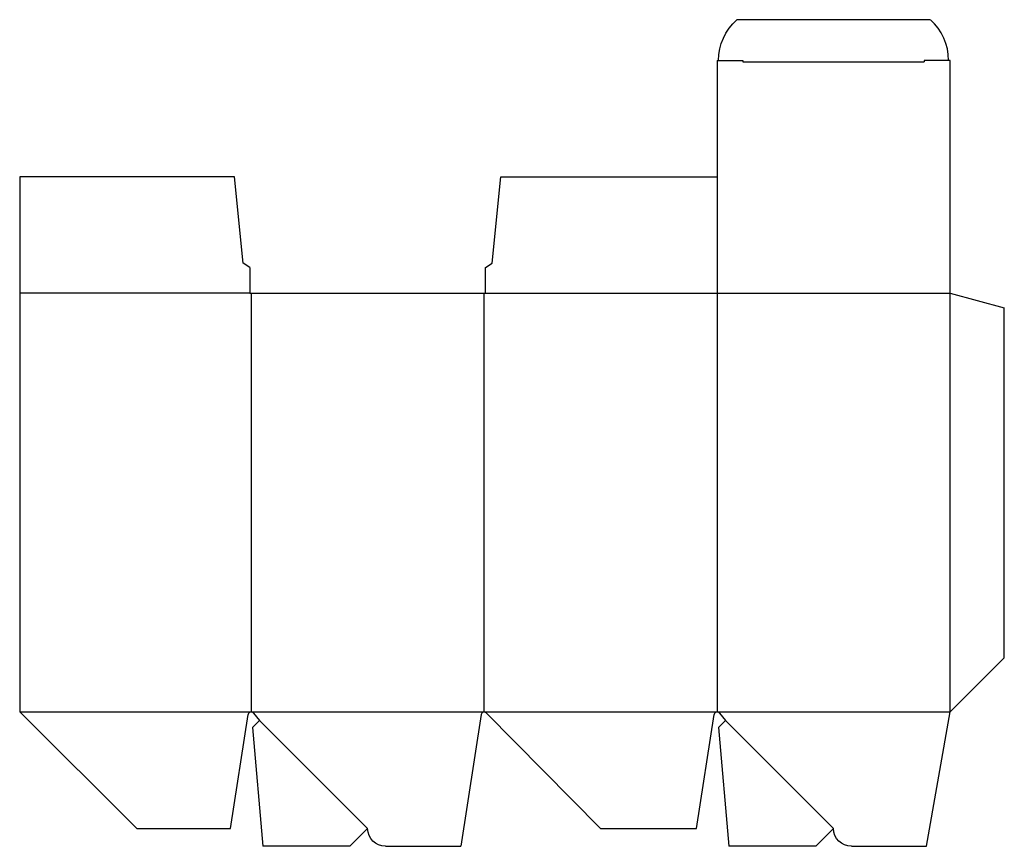
# Model space of a CAD drawing. Extents: x 0 to 363, y -7 to 298.
import ezdxf

# ---------------------------------------------------------------- set-up
doc = ezdxf.new("R2010")
doc.units = 0
doc.header["$MEASUREMENT"] = 0
for name, color, linetype in [('CREASE', 7, 'CONTINUOUS'), ('PERSERVLAY_T5000_00_99_000', 7, 'CONTINUOUS'), ('THRU-CUT', 7, 'CONTINUOUS')]:
    doc.layers.add(name, color=color, linetype=linetype)

msp = doc.modelspace()

# ---------------------------------------------------------------- linework, layer by layer
at = {"layer": 'CREASE', "color": 3}
for p, q in [((266.68, 282.7), (333.52, 282.7)), ((84.8, 197.35), (0, 197.35)), ((85.35, 197.35), (85.35, 42.95)), ((171.25, 42.95), (171.25, 197.35)), ((171.8, 197.35), (343.05, 197.35)), ((257.15, 197.35), (257.15, 42.95)), ((343.05, 42.95), (343.05, 197.35)), ((0, 42.95), (85.35, 42.95)), ((85.35, 42.95), (171.25, 42.95)), ((171.25, 42.95), (257.15, 42.95)), ((257.15, 42.95), (343.05, 42.95))]:
    msp.add_line(p, q, dxfattribs=at)
at = {"layer": 'PERSERVLAY_T5000_00_99_000', "color": 151}
for p, q in [((88.46, 39.84), (128.3, 0)), ((260.26, 39.84), (300.1, 0))]:
    msp.add_line(p, q, dxfattribs=at)
at = {"layer": 'THRU-CUT', "color": 5}
for p, q in [((335.77, 298.25), (264.43, 298.25)), ((257.15, 283.25), (266.68, 283.25)), ((257.15, 283.25), (257.15, 197.35)), ((266.68, 283.25), (266.68, 282.7)), ((333.52, 283.25), (333.52, 282.7)), ((343.05, 283.25), (333.52, 283.25)), ((343.05, 197.35), (343.05, 283.25)), ((79.24, 240.3), (0, 240.3)), ((0, 240.3), (0, 42.95)), ((82.42, 208.46), (79.24, 240.3)), ((174.18, 208.46), (177.36, 240.3)), ((177.36, 240.3), (257.15, 240.3)), ((84.8, 206.88), (82.42, 208.46)), ((171.8, 206.88), (174.18, 208.46)), ((84.8, 206.88), (84.8, 197.35)), ((171.8, 197.35), (171.8, 206.88)), ((84.8, 197.35), (171.8, 197.35)), ((343.05, 197.35), (363.05, 191.99)), ((363.05, 62.95), (363.05, 191.99)), ((343.05, 42.95), (363.05, 62.95)), ((0, 42.95), (43.21, 0)), ((77.78, 0), (84.26, 42.02)), ((86.19, 42.55), (88.46, 39.84)), ((170.16, 42.02), (162.71, -6.6)), ((214.2, 0), (172.03, 42.62)), ((249.58, 0), (256.06, 42.02)), ((257.99, 42.55), (260.26, 39.84)), ((334.31, -6.6), (343.05, 42.95)), ((88.46, 39.84), (85.85, 37.23)), ((85.85, 37.23), (89.69, -6.6)), ((260.26, 39.84), (257.65, 37.23)), ((257.65, 37.23), (261.49, -6.6)), ((43.21, 0), (77.78, 0)), ((128.3, 0), (121.7, -6.6)), ((214.2, 0), (249.58, 0)), ((300.1, 0), (293.5, -6.6)), ((121.7, -6.6), (89.69, -6.6)), ((134.9, -6.6), (162.71, -6.6)), ((293.5, -6.6), (261.49, -6.6)), ((306.7, -6.6), (334.31, -6.6))]:
    msp.add_line(p, q, dxfattribs=at)
at = {"layer": 'THRU-CUT', "color": 5, "extrusion": (0, 0, -1)}
for centre, radius, start, end in [((-277.78, 283.25), 20.07, 0, 48.3482), ((-134.9, 0), 6.6, 270, 0), ((-306.7, 0), 6.6, 270, 0)]:
    msp.add_arc(centre, radius, start, end, dxfattribs=at)
at = {"layer": 'THRU-CUT', "color": 5}
for centre, radius, start, end in [((322.43, 283.25), 20.08, 0, 48.3482), ((85.35, 41.85), 1.1, 39.847, 171.2247), ((171.25, 41.85), 1.1, 44.6921, 171.2812), ((257.15, 41.85), 1.1, 39.847, 171.2247)]:
    msp.add_arc(centre, radius, start, end, dxfattribs=at)

doc.saveas('drawing.dxf')
